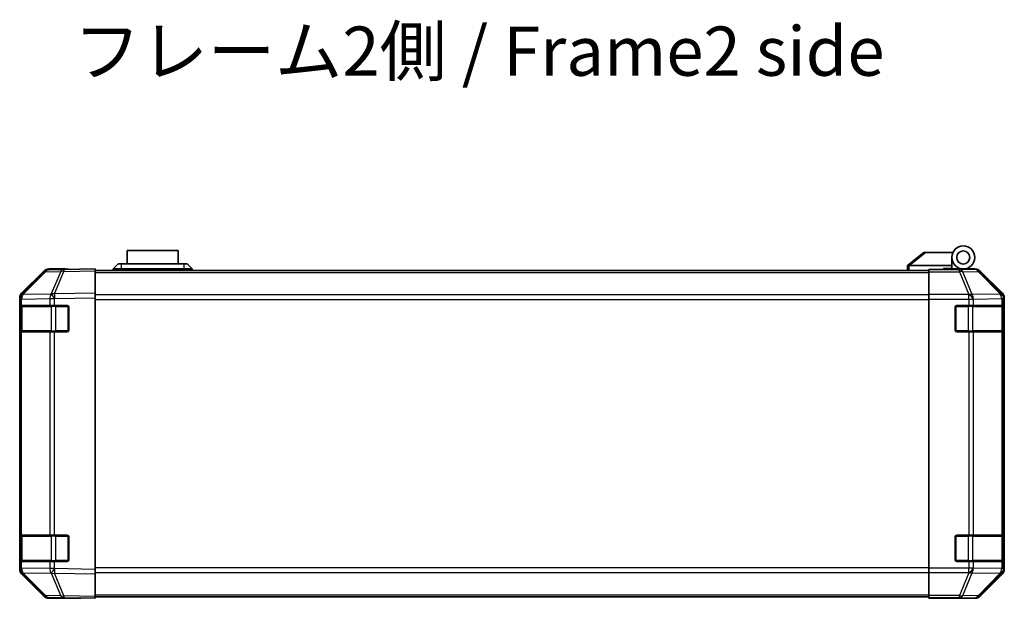
# Model space of a CAD drawing. Units: millimetres. Extents: x 0 to 9620, y -24 to 1686.
# Drawn here: x 2707 to 3007, y 467 to 643 of the extents above; entities that cross this region are included whole.
import ezdxf

# ---------------------------------------------------------------- set-up
doc = ezdxf.new("R2010")
doc.units = ezdxf.units.MM
doc.header["$LTSCALE"] = 5.5
for name, color, linetype, lineweight in [('Symbol (ISO)', 7, 'Continuous', 18), ('Visible (ISO)', 7, 'Continuous', 35), ('Visible Narrow (ISO)', 7, 'Continuous', 25)]:
    doc.layers.add(name, color=color, linetype=linetype, lineweight=lineweight)
doc.styles.add('Note Text (TK)', font='txt')

msp = doc.modelspace()

# ---------------------------------------------------------------- linework, layer by layer
at = {"layer": 'Visible (ISO)'}
for p, q in [((2755.5008, 573.0415), (2740.0008, 573.0415)), ((2740.0008, 569.0415), (2740.0008, 573.0415)), ((2755.5008, 573.0415), (2755.5008, 569.0415)), ((2982.7508, 572.4415), (2977.7678, 568.4551)), ((2982.7508, 572.4415), (2983.2717, 572.4415)), ((2983.2717, 572.4415), (2991.5885, 572.4415)), ((2991.2508, 568.4415), (2991.2508, 570.9415)), ((2720.7291, 567.2753), (2716.0677, 567.1939)), ((2721.2508, 567.4415), (2716.0804, 567.4415)), ((2730.2508, 567.4415), (2720.7291, 567.2753)), ((2721.2508, 567.2844), (2721.2508, 567.4415)), ((2730.2508, 567.4415), (2730.2508, 566.8558)), ((2735.7508, 567.4415), (2737.2508, 569.0415)), ((2738.2508, 567.4415), (2735.7508, 567.4415)), ((2735.7508, 566.9415), (2735.7508, 567.4415)), ((2737.2508, 569.0415), (2738.2508, 569.0415)), ((2757.2508, 569.0415), (2738.2508, 569.0415)), ((2738.2508, 567.4415), (2757.2508, 567.4415)), ((2757.2508, 569.0415), (2758.2508, 569.0415)), ((2759.7508, 567.4415), (2757.2508, 567.4415)), ((2759.7508, 567.4415), (2758.2508, 569.0415)), ((2759.7508, 566.9415), (2759.7508, 567.4415)), ((2977.7508, 568.4415), (2977.7678, 568.4551)), ((2977.7508, 568.4415), (2977.7508, 566.9415)), ((2991.2508, 568.4415), (2978.2717, 568.4415)), ((2984.2508, 567.1939), (2984.2508, 567.2844)), ((2988.2508, 567.2844), (2984.2508, 567.2844)), ((2984.2508, 566.596), (2984.2508, 567.1939)), ((2988.7508, 567.2848), (2988.7508, 567.5415)), ((2988.7508, 567.5415), (2991.2508, 567.5415)), ((2991.2508, 567.5415), (2991.2508, 568.4415)), ((2991.2508, 567.5415), (2991.2508, 567.3018)), ((2991.2508, 567.4415), (2994.7508, 567.4415)), ((2993.2508, 567.3926), (2993.2508, 567.3716)), ((2994.7508, 567.4415), (2998.4212, 567.4415)), ((2714.6761, 566.596), (2707.8309, 559.6303)), ((2707.8365, 560.0259), (2714.6664, 566.8558)), ((2730.2508, 566.9415), (2984.2508, 566.9415)), ((2730.2508, 560.0259), (2730.2508, 566.8558)), ((2984.2508, 566.596), (2984.2508, 559.6236)), ((3006.6651, 560.0259), (2999.8352, 566.8558)), ((2707.2508, 558.2218), (2707.2508, 558.6119)), ((2707.2508, 558.2218), (2707.2508, 556.2415)), ((2707.8309, 559.6303), (2707.8243, 559.6236)), ((2730.2508, 560.0259), (2730.2508, 558.6119)), ((2730.2508, 475.8711), (2730.2508, 558.6119)), ((2984.2508, 558.2218), (2984.2508, 559.6236)), ((2984.2508, 476.2611), (2984.2508, 558.2218)), ((3007.2508, 475.8711), (3007.2508, 558.6119)), ((2707.2508, 556.2415), (2707.2508, 555.7415)), ((2707.8366, 556.2415), (2707.2508, 556.2415)), ((2707.2508, 548.7415), (2707.2508, 555.7415)), ((2707.4508, 555.9415), (2707.4508, 548.5415)), ((2707.8366, 556.2415), (2716.4485, 556.2415)), ((2717.8278, 556.2415), (2716.4485, 556.2415)), ((2717.8278, 556.2415), (2721.7508, 556.2415)), ((2722.2508, 555.7415), (2722.2508, 548.7415)), ((2992.2508, 548.7415), (2992.2508, 555.7415)), ((2992.7508, 556.2415), (2996.4224, 556.2415)), ((2997.8366, 556.2415), (2996.4224, 556.2415)), ((2997.8366, 556.2415), (3006.4485, 556.2415)), ((3007.0339, 556.2415), (3006.4485, 556.2415)), ((3007.0339, 556.2415), (3007.1024, 556.2415)), ((3007.0508, 548.5415), (3007.0508, 555.9415)), ((3007.1112, 555.7415), (3007.1112, 548.7415)), ((2707.2508, 548.7415), (2707.2508, 548.2415)), ((2707.2508, 548.2415), (2707.8366, 548.2415)), ((2707.2508, 548.2415), (2707.2508, 486.2415)), ((2716.4485, 548.2415), (2707.8366, 548.2415)), ((2716.4485, 548.2415), (2717.8278, 548.2415)), ((2721.7508, 548.2415), (2717.8278, 548.2415)), ((2996.4224, 548.2415), (2992.7508, 548.2415)), ((2996.4224, 548.2415), (2997.8366, 548.2415)), ((3006.4485, 548.2415), (2997.8366, 548.2415)), ((3006.4485, 548.2415), (3007.0339, 548.2415)), ((3007.1024, 548.2415), (3007.0339, 548.2415)), ((2707.2508, 486.2415), (2707.2508, 485.7415)), ((2707.8366, 486.2415), (2707.2508, 486.2415)), ((2707.8366, 486.2415), (2716.4485, 486.2415)), ((2717.8278, 486.2415), (2716.4485, 486.2415)), ((2717.8278, 486.2415), (2721.7508, 486.2415)), ((2992.7508, 486.2415), (2996.4224, 486.2415)), ((2997.8366, 486.2415), (2996.4224, 486.2415)), ((2997.8366, 486.2415), (3006.4485, 486.2415)), ((3007.0339, 486.2415), (3006.4485, 486.2415)), ((3007.0339, 486.2415), (3007.1024, 486.2415)), ((2707.2508, 478.7415), (2707.2508, 485.7415)), ((2707.4508, 485.9415), (2707.4508, 478.5415)), ((2722.2508, 485.7415), (2722.2508, 478.7415)), ((2992.2508, 478.7415), (2992.2508, 485.7415)), ((3007.0508, 478.5415), (3007.0508, 485.9415)), ((3007.1112, 485.7415), (3007.1112, 478.7415)), ((2707.2508, 478.7415), (2707.2508, 478.2415)), ((2707.2508, 478.2415), (2707.2508, 476.2611)), ((2707.2508, 478.2415), (2707.8366, 478.2415)), ((2716.4485, 478.2415), (2707.8366, 478.2415)), ((2716.4485, 478.2415), (2717.8278, 478.2415)), ((2721.7508, 478.2415), (2717.8278, 478.2415)), ((2996.4224, 478.2415), (2992.7508, 478.2415)), ((2996.4224, 478.2415), (2997.8366, 478.2415)), ((3006.4485, 478.2415), (2997.8366, 478.2415)), ((3006.4485, 478.2415), (3007.0339, 478.2415)), ((3007.1024, 478.2415), (3007.0339, 478.2415)), ((2707.2508, 475.8711), (2707.2508, 476.2611)), ((2707.8243, 474.8593), (2707.8309, 474.8526)), ((2707.8309, 474.8526), (2714.6761, 467.8869)), ((2714.6664, 467.6271), (2707.8365, 474.457)), ((2730.2508, 475.8711), (2730.2508, 474.457)), ((2730.2508, 467.6271), (2730.2508, 474.457)), ((2984.2508, 474.8593), (2984.2508, 476.2611)), ((2984.2508, 474.8593), (2984.2508, 467.8869)), ((2999.8352, 467.6271), (3006.6651, 474.457)), ((2716.0677, 467.289), (2720.7291, 467.2077)), ((2725.2508, 467.0415), (2716.0804, 467.0415)), ((2720.7291, 467.2077), (2730.2508, 467.0415)), ((2725.2508, 467.0415), (2725.2508, 467.1287)), ((2730.2508, 467.6271), (2730.2508, 467.0415)), ((2730.2508, 467.5415), (2984.2508, 467.5415)), ((2984.2508, 467.289), (2984.2508, 467.8869)), ((2984.2508, 467.289), (2984.2508, 467.1287)), ((2984.2508, 467.1287), (2987.2508, 467.1287)), ((2989.2508, 467.0938), (2989.2508, 467.0415)), ((2989.2508, 467.0415), (2998.4212, 467.0415))]:
    msp.add_line(p, q, dxfattribs=at)
for radius in [3.5, 2]:
    msp.add_circle((2994.7508, 570.9415), radius, dxfattribs=at)
for centre, radius, start, end in [((2716.1026, 565.1942), 2, 91, 135.5), ((2993.5508, 566.9415), 0.5, 90, 115.544368), ((2709.2508, 558.2218), 2, 135.5, 180), ((2707.7508, 555.9415), 0.3, 90, 180), ((2721.7508, 555.7415), 0.5, 0, 90), ((2992.7508, 555.7415), 0.5, 90, 180), ((3006.7508, 555.9415), 0.3, 0, 90), ((2707.7508, 548.5415), 0.3, 180, 270), ((2721.7508, 548.7415), 0.5, 270, 0), ((2992.7508, 548.7415), 0.5, 180, 270), ((3006.7508, 548.5415), 0.3, 270, 0), ((2707.7508, 485.9415), 0.3, 90, 180), ((2721.7508, 485.7415), 0.5, 0, 90), ((2992.7508, 485.7415), 0.5, 90, 180), ((3006.7508, 485.9415), 0.3, 0, 90), ((2707.7508, 478.5415), 0.3, 180, 270), ((2721.7508, 478.7415), 0.5, 270, 0), ((2992.7508, 478.7415), 0.5, 180, 270), ((3006.7508, 478.5415), 0.3, 270, 0), ((2709.2508, 476.2611), 2, 180, 224.5), ((2716.1026, 469.2887), 2, 224.5, 269)]:
    msp.add_arc(centre, radius, start, end, dxfattribs=at)
for centre, major_axis, ratio, start_param, end_param in [((2716.081, 565.4412), (-1.4146, 1.4146), 0.99969546, 5.49793944, 6.28318531), ((2726.2508, 567.3716), (-5, 0), 0.01745506, 0, 0.78539816), ((2977.1536, 567.3234), (1.3096, 1.0476), 0.2981424, 0.35673339, 0.38402438), ((2988.2508, 567.3716), (5, 0), 0.01745506, 4.71238898, 6.28318531), ((2998.4206, 565.4412), (1.4146, 1.4146), 0.99969546, 0, 0.78524587), ((2709.2511, 558.6113), (-1.4146, 1.4146), 0.99969546, 0, 0.78524587), ((3005.2505, 558.6113), (1.4146, 1.4146), 0.99969546, 5.49793944, 6.28318531), ((3007.1024, 555.7415), (0, 0.5), 0.01745506, 4.71238898, 6.28318531), ((3007.1024, 548.7415), (0, 0.5), 0.01745506, 3.14159265, 4.71238898), ((3007.1024, 485.7415), (0, 0.5), 0.01745506, 4.71238898, 6.28318531), ((3007.1024, 478.7415), (0, 0.5), 0.01745506, 3.14159265, 4.71238898), ((2709.2511, 475.8717), (-1.4146, -1.4146), 0.99969546, 5.49793944, 6.28318531), ((3005.2505, 475.8717), (1.4146, -1.4146), 0.99969546, 0, 0.78524587), ((2716.081, 469.0418), (-1.4146, -1.4146), 0.99969546, 0, 0.78524587), ((2727.2508, 467.0938), (-2, 0), 0.01745506, 5.49778714, 6.28318531), ((2987.2508, 467.0938), (2, 0), 0.01745506, 0, 1.57079633), ((2998.4206, 469.0418), (1.4146, -1.4146), 0.99969546, 5.49793944, 6.28318531)]:
    msp.add_ellipse(centre, major_axis=major_axis, ratio=ratio, start_param=start_param, end_param=end_param, dxfattribs=at)
msp.add_open_spline([(2978.2508, 568.441), (2978.2078, 568.4394), (2978.1622, 568.4432), (2978.0576, 568.4555), (2977.999, 568.4648), (2977.9022, 568.475), (2977.8649, 568.4769), (2977.8042, 568.4726), (2977.7818, 568.4662), (2977.7678, 568.4551)], degree=3, knots=[0, 0, 0, 0, 0.0129194231, 0.0129194231, 0.0292235169, 0.0292235169, 0.0422861714, 0.0422861714, 0.0554565223, 0.0554565223, 0.0554565223, 0.0554565223], dxfattribs=at)
at = {"layer": 'Visible Narrow (ISO)'}
for p, q in [((2978.2717, 568.4415), (2983.2717, 572.4415)), ((2738.2508, 567.4415), (2738.2508, 569.0415)), ((2738.2508, 566.9415), (2738.2508, 567.4415)), ((2757.2508, 569.0415), (2757.2508, 567.4415)), ((2757.2508, 566.9415), (2757.2508, 567.4415)), ((2978.2508, 566.9415), (2978.2508, 568.441)), ((2993.5936, 567.1939), (2984.2508, 567.1939)), ((2998.255, 567.2753), (2993.5936, 567.1939)), ((2993.5936, 566.596), (2993.5936, 567.1939)), ((2998.4212, 567.4415), (2998.255, 567.2753)), ((2708.2389, 559.6338), (2715.0842, 566.5995)), ((2715.0842, 566.5995), (2719.7456, 566.6809)), ((2719.7456, 566.6809), (2716.8678, 559.8008)), ((2717.8369, 559.8092), (2720.7147, 566.6893)), ((2720.7147, 566.6893), (2730.2508, 566.8558)), ((2730.2508, 566.3557), (2984.2508, 566.3557)), ((2984.2508, 566.596), (2993.5936, 566.596)), ((2993.5936, 566.596), (2996.4289, 559.6303)), ((2994.5874, 566.5995), (2999.2489, 566.6809)), ((2997.4228, 559.6338), (2994.5874, 566.5995)), ((2999.2489, 566.6809), (3006.0286, 559.8008)), ((2999.6688, 566.6893), (2999.8352, 566.8558)), ((3006.4484, 559.8092), (2999.6688, 566.6893)), ((2707.2508, 558.2218), (2707.8366, 558.2218)), ((2707.8366, 558.2218), (2707.8431, 558.2285)), ((2707.8366, 556.2415), (2707.8366, 558.2218)), ((2707.8431, 558.2285), (2716.4485, 558.3787)), ((2716.8443, 559.784), (2708.2389, 559.6338)), ((2716.4485, 558.3787), (2717.8278, 558.3787)), ((2716.4485, 558.3787), (2716.4485, 556.2415)), ((2716.8678, 559.8008), (2716.8443, 559.784)), ((2717.8278, 558.3787), (2717.8513, 558.3954)), ((2717.8278, 556.2415), (2717.8278, 558.3787)), ((2730.2508, 560.0259), (2717.8369, 559.8092)), ((2717.8513, 558.3954), (2730.2508, 558.6119)), ((2984.2508, 559.5272), (2730.2508, 559.5272)), ((2730.2508, 558.113), (2984.2508, 558.113)), ((2996.4224, 559.6236), (2984.2508, 559.6236)), ((2984.2508, 558.2218), (2996.4224, 558.2218)), ((2996.4289, 559.6303), (2996.4224, 559.6236)), ((2996.4224, 558.2218), (2996.4224, 559.6236)), ((2996.4224, 558.2218), (2996.4224, 556.2415)), ((2996.4224, 558.2218), (2997.8366, 558.2218)), ((3006.0281, 559.784), (2997.4228, 559.6338)), ((2997.8366, 558.2218), (2997.8431, 558.2285)), ((2997.8366, 556.2415), (2997.8366, 558.2218)), ((2997.8431, 558.2285), (3006.4485, 558.3787)), ((3006.0286, 559.8008), (3006.0281, 559.784)), ((3006.6651, 560.0259), (3006.4484, 559.8092)), ((3006.4485, 558.3787), (3007.0339, 558.3787)), ((3006.4485, 558.3787), (3006.4485, 556.2415)), ((3007.0339, 558.3787), (3007.0344, 558.3954)), ((3007.0339, 556.2415), (3007.0339, 558.3787)), ((3007.0344, 558.3954), (3007.2508, 558.6119)), ((2707.2508, 555.7415), (2707.4508, 555.7415)), ((2708.0366, 555.9415), (2707.4508, 555.9415)), ((2708.0366, 555.9415), (2716.865, 555.9415)), ((2708.0366, 548.5415), (2708.0366, 555.9415)), ((2718.2792, 555.9415), (2716.865, 555.9415)), ((2716.865, 555.9415), (2716.865, 548.5415)), ((2718.2792, 556.2415), (2718.2792, 555.9415)), ((2718.2792, 555.9415), (2721.9508, 555.9415)), ((2718.2792, 548.5415), (2718.2792, 555.9415)), ((2721.9508, 555.9415), (2721.9508, 556.1997)), ((2722.2091, 555.9415), (2721.9508, 555.9415)), ((2721.9508, 555.9415), (2721.9508, 548.5415)), ((2992.5508, 555.9415), (2992.2925, 555.9415)), ((2992.5508, 556.1997), (2992.5508, 555.9415)), ((2992.5508, 548.5415), (2992.5508, 555.9415)), ((2992.5508, 555.9415), (2996.2224, 555.9415)), ((2996.2224, 556.2415), (2996.2224, 555.9415)), ((2997.6366, 555.9415), (2996.2224, 555.9415)), ((2996.2224, 555.9415), (2996.2224, 548.5415)), ((2997.6366, 555.9415), (3006.465, 555.9415)), ((2997.6366, 548.5415), (2997.6366, 555.9415)), ((3007.0508, 555.9415), (3006.465, 555.9415)), ((3006.465, 555.9415), (3006.465, 548.5415)), ((3007.0508, 555.7415), (3007.1112, 555.7415)), ((2707.4508, 548.7415), (2707.2508, 548.7415)), ((2707.4508, 548.5415), (2708.0366, 548.5415)), ((2707.8366, 486.2415), (2707.8366, 548.2415)), ((2716.865, 548.5415), (2708.0366, 548.5415)), ((2716.4485, 548.2415), (2716.4485, 486.2415)), ((2716.865, 548.5415), (2718.2792, 548.5415)), ((2717.8278, 486.2415), (2717.8278, 548.2415)), ((2718.2792, 548.5415), (2718.2792, 548.2415)), ((2721.9508, 548.5415), (2718.2792, 548.5415)), ((2721.9508, 548.5415), (2722.2091, 548.5415)), ((2721.9508, 548.2832), (2721.9508, 548.5415)), ((2992.2925, 548.5415), (2992.5508, 548.5415)), ((2992.5508, 548.5415), (2992.5508, 548.2832)), ((2996.2224, 548.5415), (2992.5508, 548.5415)), ((2996.2224, 548.5415), (2996.2224, 548.2415)), ((2996.2224, 548.5415), (2997.6366, 548.5415)), ((2996.4224, 548.2415), (2996.4224, 486.2415)), ((3006.465, 548.5415), (2997.6366, 548.5415)), ((2997.8366, 486.2415), (2997.8366, 548.2415)), ((3006.4485, 548.2415), (3006.4485, 486.2415)), ((3006.465, 548.5415), (3007.0508, 548.5415)), ((3007.0339, 486.2415), (3007.0339, 548.2415)), ((3007.1112, 548.7415), (3007.0508, 548.7415)), ((2718.2792, 486.2415), (2718.2792, 485.9415)), ((2721.9508, 485.9415), (2721.9508, 486.1997)), ((2992.5508, 486.1997), (2992.5508, 485.9415)), ((2996.2224, 486.2415), (2996.2224, 485.9415)), ((2707.2508, 485.7415), (2707.4508, 485.7415)), ((2708.0366, 485.9415), (2707.4508, 485.9415)), ((2708.0366, 485.9415), (2716.865, 485.9415)), ((2708.0366, 478.5415), (2708.0366, 485.9415)), ((2718.2792, 485.9415), (2716.865, 485.9415)), ((2716.865, 485.9415), (2716.865, 478.5415)), ((2718.2792, 485.9415), (2721.9508, 485.9415)), ((2718.2792, 478.5415), (2718.2792, 485.9415)), ((2722.2091, 485.9415), (2721.9508, 485.9415)), ((2721.9508, 485.9415), (2721.9508, 478.5415)), ((2992.5508, 485.9415), (2992.2925, 485.9415)), ((2992.5508, 478.5415), (2992.5508, 485.9415)), ((2992.5508, 485.9415), (2996.2224, 485.9415)), ((2997.6366, 485.9415), (2996.2224, 485.9415)), ((2996.2224, 485.9415), (2996.2224, 478.5415)), ((2997.6366, 485.9415), (3006.465, 485.9415)), ((2997.6366, 478.5415), (2997.6366, 485.9415)), ((3007.0508, 485.9415), (3006.465, 485.9415)), ((3006.465, 485.9415), (3006.465, 478.5415)), ((3007.0508, 485.7415), (3007.1112, 485.7415)), ((2707.4508, 478.7415), (2707.2508, 478.7415)), ((2707.4508, 478.5415), (2708.0366, 478.5415)), ((2707.8366, 476.2611), (2707.8366, 478.2415)), ((2716.865, 478.5415), (2708.0366, 478.5415)), ((2716.4485, 478.2415), (2716.4485, 476.1043)), ((2716.865, 478.5415), (2718.2792, 478.5415)), ((2717.8278, 476.1043), (2717.8278, 478.2415)), ((2718.2792, 478.5415), (2718.2792, 478.2415)), ((2721.9508, 478.5415), (2718.2792, 478.5415)), ((2721.9508, 478.5415), (2722.2091, 478.5415)), ((2721.9508, 478.2832), (2721.9508, 478.5415)), ((2992.2925, 478.5415), (2992.5508, 478.5415)), ((2992.5508, 478.5415), (2992.5508, 478.2832)), ((2996.2224, 478.5415), (2992.5508, 478.5415)), ((2996.2224, 478.5415), (2996.2224, 478.2415)), ((2996.2224, 478.5415), (2997.6366, 478.5415)), ((2996.4224, 478.2415), (2996.4224, 476.2611)), ((3006.465, 478.5415), (2997.6366, 478.5415)), ((2997.8366, 476.2611), (2997.8366, 478.2415)), ((3006.4485, 478.2415), (3006.4485, 476.1043)), ((3006.465, 478.5415), (3007.0508, 478.5415)), ((3007.0339, 476.1043), (3007.0339, 478.2415)), ((3007.1112, 478.7415), (3007.0508, 478.7415)), ((2707.8366, 476.2611), (2707.2508, 476.2611)), ((2707.8431, 476.2545), (2707.8366, 476.2611)), ((2716.4485, 476.1043), (2707.8431, 476.2545)), ((2708.2389, 474.8491), (2716.8443, 474.6989)), ((2715.0842, 467.8834), (2708.2389, 474.8491)), ((2717.8278, 476.1043), (2716.4485, 476.1043)), ((2716.8443, 474.6989), (2716.8678, 474.6821)), ((2716.8678, 474.6821), (2719.7456, 467.802)), ((2717.8513, 476.0875), (2717.8278, 476.1043)), ((2717.8369, 474.6737), (2730.2508, 474.457)), ((2720.7147, 467.7936), (2717.8369, 474.6737)), ((2730.2508, 475.8711), (2717.8513, 476.0875)), ((2984.2508, 476.3699), (2730.2508, 476.3699)), ((2730.2508, 474.9557), (2984.2508, 474.9557)), ((2996.4224, 476.2611), (2984.2508, 476.2611)), ((2984.2508, 474.8593), (2996.4224, 474.8593)), ((2996.4289, 474.8526), (2993.5936, 467.8869)), ((2994.5874, 467.8834), (2997.4228, 474.8491)), ((2997.8366, 476.2611), (2996.4224, 476.2611)), ((2996.4224, 474.8593), (2996.4224, 476.2611)), ((2996.4224, 474.8593), (2996.4289, 474.8526)), ((2997.4228, 474.8491), (3006.0281, 474.6989)), ((2997.8431, 476.2545), (2997.8366, 476.2611)), ((3006.4485, 476.1043), (2997.8431, 476.2545)), ((3006.0286, 474.6821), (2999.2489, 467.802)), ((2999.6688, 467.7936), (3006.4484, 474.6737)), ((3006.0281, 474.6989), (3006.0286, 474.6821)), ((3006.4484, 474.6737), (3006.6651, 474.457)), ((3007.0339, 476.1043), (3006.4485, 476.1043)), ((3007.0344, 476.0875), (3007.0339, 476.1043)), ((3007.2508, 475.8711), (3007.0344, 476.0875)), ((2730.2508, 468.1272), (2984.2508, 468.1272)), ((2719.7456, 467.802), (2715.0842, 467.8834)), ((2730.2508, 467.6271), (2720.7147, 467.7936)), ((2993.5936, 467.8869), (2984.2508, 467.8869)), ((2984.2508, 467.289), (2993.5936, 467.289)), ((2993.5936, 467.289), (2993.5936, 467.8869)), ((2993.5936, 467.289), (2998.255, 467.2077)), ((2999.2489, 467.802), (2994.5874, 467.8834)), ((2998.255, 467.2077), (2998.4212, 467.0415)), ((2999.8352, 467.6271), (2999.6688, 467.7936))]:
    msp.add_line(p, q, dxfattribs=at)
for centre, major_axis, ratio, start_param, end_param in [((2716.1026, 565.1942), (-0.0349, 1.9997), 0.70705293, 0, 0.77922765), ((2720.764, 565.2756), (-0.0349, 1.9997), 0.70705293, 0, 0.77922765), ((2720.764, 565.2756), (-0.0349, 1.9997), 0.01744975, 0, 0.78524587), ((2993.5936, 565.1942), (-0.0349, 1.9997), 0.70705293, 5.4792756, 6.25850325), ((2998.255, 565.2756), (-1.4142, 1.4142), 0.99969546, 4.71238898, 5.49763485), ((2998.255, 565.2756), (-0.0349, 1.9997), 0.70705293, 5.4792756, 6.25850325), ((2716.1026, 565.1942), (-1.4265, 1.4018), 0.27881333, 5.73930193, 6.28318531), ((2720.764, 565.2756), (1.8451, -0.7718), 0.67266741, 1.87081915, 2.4052337), ((2993.5936, 565.1942), (-1.8524, -0.754), 0.67311493, 3.90107946, 4.44496284), ((2998.255, 565.2756), (1.4246, 1.4038), 0.28553037, 0.02575248, 0.56016703), ((2709.2508, 558.2218), (-1.4265, 1.4018), 0.57396196, 0, 1.04217396), ((2709.2574, 558.2285), (-1.4265, 1.4018), 0.57396196, 0, 1.04217396), ((2709.2574, 558.2285), (-1.4265, 1.4018), 0.27881333, 5.73930193, 6.28318531), ((2709.2574, 558.2285), (-0.0349, 1.9997), 0.70705293, 0.77922765, 1.5584553), ((2717.8627, 558.3787), (0.0349, -1.9997), 0.70705293, 3.9208203, 4.70004795), ((2717.8627, 558.3787), (1.1604, -1.629), 0.01421551, 3.66172306, 4.70226326), ((2717.8862, 558.3954), (1.8451, -0.7718), 0.67266741, 1.87081915, 2.4052337), ((2717.8862, 558.3954), (1.1604, -1.629), 0.01421551, 3.66172306, 4.70226326), ((2717.8862, 558.3954), (-0.0349, 1.9997), 0.01744975, 0.78524587, 1.57049174), ((2996.4224, 558.2218), (-1.4265, 1.4018), 0.57396196, 4.18376661, 5.22594058), ((2996.4289, 558.2285), (1.8524, 0.754), 0.67311493, 0.75948681, 1.30337019), ((2996.4289, 558.2285), (-1.4265, 1.4018), 0.57396196, 4.18376661, 5.22594058), ((2996.4289, 558.2285), (-0.0349, 1.9997), 0.70705293, 4.70004795, 5.4792756), ((3005.0343, 558.3787), (1.9994, -0.049), 0.81440578, 0.03007955, 1.07061976), ((3005.0343, 558.3787), (0.0349, -1.9997), 0.70705293, 1.5584553, 2.33768295), ((3005.0347, 558.3954), (1.4246, 1.4038), 0.28553037, 0.02575248, 0.56016703), ((3005.0347, 558.3954), (1.9994, -0.049), 0.81440578, 0.03007955, 1.07061976), ((3005.0347, 558.3954), (-1.4142, 1.4142), 0.99969546, 3.92714311, 4.71238898), ((2708.2487, 555.9415), (0, 0.3), 0.70710678, 0, 1.57079633), ((2717.0771, 555.9415), (0, 0.3), 0.70710678, 0, 1.57079633), ((2997.4244, 555.9415), (0, 0.3), 0.70710678, 4.71238898, 6.28318531), ((3006.2529, 555.9415), (0, 0.3), 0.70710678, 4.71238898, 6.28318531), ((2708.2487, 548.5415), (0, -0.3), 0.70710678, 4.71238898, 6.28318531), ((2717.0771, 548.5415), (0, -0.3), 0.70710678, 4.71238898, 6.28318531), ((2997.4244, 548.5415), (0, -0.3), 0.70710678, 0, 1.57079633), ((3006.2529, 548.5415), (0, -0.3), 0.70710678, 0, 1.57079633), ((2708.2487, 485.9415), (0, 0.3), 0.70710678, 0, 1.57079633), ((2717.0771, 485.9415), (0, 0.3), 0.70710678, 0, 1.57079633), ((2997.4244, 485.9415), (0, 0.3), 0.70710678, 4.71238898, 6.28318531), ((3006.2529, 485.9415), (0, 0.3), 0.70710678, 4.71238898, 6.28318531), ((2708.2487, 478.5415), (0, -0.3), 0.70710678, 4.71238898, 6.28318531), ((2717.0771, 478.5415), (0, -0.3), 0.70710678, 4.71238898, 6.28318531), ((2997.4244, 478.5415), (0, -0.3), 0.70710678, 0, 1.57079633), ((3006.2529, 478.5415), (0, -0.3), 0.70710678, 0, 1.57079633), ((2709.2508, 476.2611), (-1.4265, -1.4018), 0.57396196, 5.24101135, 6.28318531), ((2709.2574, 476.2545), (-1.4265, -1.4018), 0.57396196, 5.24101135, 6.28318531), ((2709.2574, 476.2545), (-1.4265, -1.4018), 0.27881333, 0, 0.54388338), ((2709.2574, 476.2545), (0.0349, 1.9997), 0.70705293, 1.58313735, 2.362365), ((2717.8627, 476.1043), (-0.0349, -1.9997), 0.70705293, 4.72473001, 5.50395766), ((2717.8627, 476.1043), (1.1604, 1.629), 0.01421551, 1.58092204, 2.62146225), ((2717.8862, 476.0875), (1.1604, 1.629), 0.01421551, 1.58092204, 2.62146225), ((2717.8862, 476.0875), (-1.8451, -0.7718), 0.67266741, 0.73635896, 1.2707735), ((2717.8862, 476.0875), (0.0349, 1.9997), 0.01744975, 1.57110091, 2.35634678), ((2996.4224, 476.2611), (-1.4265, -1.4018), 0.57396196, 1.05724473, 2.09941869), ((2996.4289, 476.2545), (-1.4265, -1.4018), 0.57396196, 1.05724473, 2.09941869), ((2996.4289, 476.2545), (-1.8524, 0.754), 0.67311493, 1.83822247, 2.38210585), ((2996.4289, 476.2545), (0.0349, 1.9997), 0.70705293, 3.94550236, 4.72473001), ((3005.0343, 476.1043), (1.9994, 0.049), 0.81440578, 5.21256555, 6.25310575), ((3005.0343, 476.1043), (-0.0349, -1.9997), 0.70705293, 0.80390971, 1.58313735), ((3005.0347, 476.0875), (1.9994, 0.049), 0.81440578, 5.21256555, 6.25310575), ((3005.0347, 476.0875), (1.4246, -1.4038), 0.28553037, 5.72301828, 6.25743282), ((3005.0347, 476.0875), (1.4142, 1.4142), 0.99969546, 4.71238898, 5.49763485), ((2716.1026, 469.2887), (-1.4265, -1.4018), 0.27881333, 0, 0.54388338), ((2716.1026, 469.2887), (-0.0349, -1.9997), 0.70705293, 5.50395766, 6.28318531), ((2720.764, 469.2074), (1.8451, 0.7718), 0.67266741, 3.87795161, 4.41236615), ((2720.764, 469.2074), (-0.0349, -1.9997), 0.70705293, 5.50395766, 6.28318531), ((2720.764, 469.2074), (-0.0349, -1.9997), 0.01744975, 5.49793944, 6.28318531), ((2993.5936, 469.2887), (1.8524, -0.754), 0.67311493, 4.97981512, 5.5236985), ((2993.5936, 469.2887), (-0.0349, -1.9997), 0.70705293, 0.02468206, 0.80390971), ((2998.255, 469.2074), (-0.0349, -1.9997), 0.70705293, 0.02468206, 0.80390971), ((2998.255, 469.2074), (1.4142, 1.4142), 0.99969546, 3.92714311, 4.71238898), ((2998.255, 469.2074), (1.4246, -1.4038), 0.28553037, 5.72301828, 6.25743282)]:
    msp.add_ellipse(centre, major_axis=major_axis, ratio=ratio, start_param=start_param, end_param=end_param, dxfattribs=at)

# ---------------------------------------------------------------- texts
at = {"layer": 'Symbol (ISO)', "color": 7, "insert": (2723.6813, 631.8781), "char_height": 15, "width": 257.536494, "attachment_point": 4, "line_spacing_factor": 1.5, "style": 'Note Text (TK)'}
msp.add_mtext('{フレーム2側 / Frame2 side}', dxfattribs=at)

doc.saveas('drawing.dxf')
